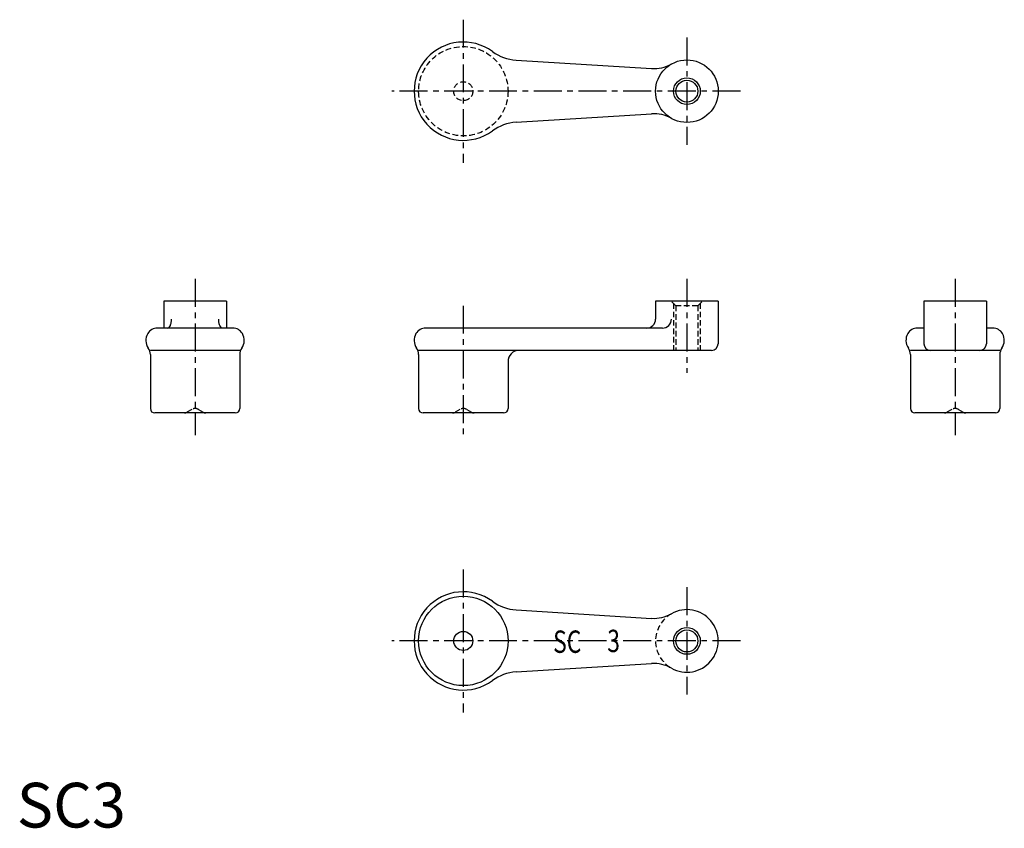
# Model space of a CAD drawing. Extents: x 1 to 221, y 0 to 181.
import ezdxf
from ezdxf.enums import TextEntityAlignment as Align

# ---------------------------------------------------------------- set-up
doc = ezdxf.new("R2010")
doc.units = 0
doc.header["$LTSCALE"] = 5
doc.linetypes.add('CENTER', pattern=[2, 1.25, -0.25, 0.25, -0.25])
doc.linetypes.add('HIDDEN', pattern=[0.375, 0.25, -0.125])
doc.layers.get('0').update_dxf_attribs({"linetype": 'CONTINUOUS'})
for name, color, linetype in [('1', 1, 'CENTER'), ('2', 2, 'HIDDEN'), ('3', 3, 'CONTINUOUS')]:
    doc.layers.add(name, color=color, linetype=linetype)
doc.styles.get("Standard").update_dxf_attribs({"font": 'simplex.shx', "bigfont": 'bigfont.shx'})
doc.styles.add('STANDARD1', font='txt')

msp = doc.modelspace()

# ---------------------------------------------------------------- linework, layer by layer
for p, q in [((111.68, 171.7), (141.97, 169.8)), ((111.68, 157.8), (141.97, 159.69)), ((46.88, 117.75), (32.88, 117.75)), ((32.88, 117.75), (32.88, 111.75)), ((46.88, 117.75), (46.88, 111.75)), ((142.88, 117.75), (142.88, 113.75)), ((156.88, 117.75), (142.88, 117.75)), ((156.88, 117.75), (156.88, 108.25)), ((202.88, 117.75), (202.88, 108.25)), ((216.88, 117.75), (202.88, 117.75)), ((216.88, 117.75), (216.88, 108.25)), ((48.31, 111.75), (31.45, 111.75)), ((144.42, 111.75), (91.45, 111.75)), ((202.88, 111.75), (201.45, 111.75)), ((218.31, 111.75), (216.88, 111.75)), ((49.88, 106.75), (29.88, 106.75)), ((29.88, 105.84), (29.88, 93.75)), ((49.88, 105.84), (49.88, 93.75)), ((155.38, 106.75), (89.88, 106.75)), ((89.88, 105.84), (89.88, 93.75)), ((219.88, 106.75), (199.88, 106.75)), ((199.88, 105.84), (199.88, 93.75)), ((219.88, 105.84), (219.88, 93.75)), ((109.88, 104.25), (109.88, 93.75)), ((48.88, 92.75), (30.88, 92.75)), ((108.88, 92.75), (90.88, 92.75)), ((218.88, 92.75), (200.88, 92.75)), ((111.68, 48.7), (141.97, 46.8)), ((131.83, 41.75), (127.83, 41.75)), ((111.68, 34.8), (141.97, 36.69))]:
    msp.add_line(p, q)
for points in [[(33.79, 111.75, 0.203015), (34.05, 111.86, 0.097294), (34.36, 112.33, 0.054286), (34.55, 113.01, 0.052001), (34.6, 113.75, 0.041208)], [(45.97, 111.75, -0.203015), (45.71, 111.86, -0.097294), (45.4, 112.33, -0.054286), (45.21, 113.01, -0.052001), (45.16, 113.75, -0.041208)]]:
    msp.add_lwpolyline(points, format="xyb")
for centre, radius in [((149.88, 164.75), 7), ((149.88, 164.75), 2.46), ((99.88, 41.75), 10), ((149.88, 41.75), 2.46), ((99.88, 41.75), 2.13)]:
    msp.add_circle(centre, radius)
for centre, radius, start, end in [((99.88, 164.75), 11, 53.7277, 306.2723), ((112.3, 181.68), 10, 233.7277, 266.4237), ((142.47, 177.79), 8, 266.4237, 299.6087), ((142.47, 151.71), 8, 60.3913, 93.5763), ((112.3, 147.82), 10, 93.5763, 126.2723), ((140.88, 113.75), 2, 270, 0), ((144.42, 113.75), 2, 270, 0), ((31.88, 109), 3, 150, 215.0968), ((31.45, 109.25), 2.5, 90, 150), ((48.31, 109.25), 2.5, 30, 90), ((47.88, 109), 3, 324.9032, 30), ((91.88, 109), 3, 150, 215.0968), ((91.45, 109.25), 2.5, 90, 150), ((201.88, 109), 3, 150, 215.0968), ((201.45, 109.25), 2.5, 90, 150), ((218.31, 109.25), 2.5, 30, 90), ((217.88, 109), 3, 324.9032, 30), ((155.38, 108.25), 1.5, 270, 0), ((204.38, 108.25), 1.5, 180, 270), ((215.38, 108.25), 1.5, 270, 0), ((27.38, 105.84), 2.5, 0, 35.0968), ((52.38, 105.84), 2.5, 144.9032, 180), ((87.38, 105.84), 2.5, 0, 35.0968), ((112.38, 104.25), 2.5, 90, 180), ((197.38, 105.84), 2.5, 0, 35.0968), ((222.38, 105.84), 2.5, 144.9032, 180), ((30.88, 93.75), 1, 180, 270), ((48.88, 93.75), 1, 270, 0), ((90.88, 93.75), 1, 180, 270), ((108.88, 93.75), 1, 270, 0), ((200.88, 93.75), 1, 180, 270), ((218.88, 93.75), 1, 270, 0), ((99.88, 41.75), 11, 53.7277, 306.2723), ((112.3, 58.68), 10, 233.7277, 266.4237), ((149.88, 41.75), 7, 240.3913, 119.6087), ((142.47, 54.79), 8, 266.4237, 299.6087), ((142.47, 28.71), 8, 60.3913, 93.5763), ((112.3, 24.82), 10, 93.5763, 126.2723)]:
    msp.add_arc(centre, radius, start, end)
at = {"layer": '1'}
for p, q in [((99.88, 180.75), (99.88, 148.75)), ((149.88, 176.75), (149.88, 152.75)), ((161.88, 164.75), (83.88, 164.75)), ((39.88, 122.75), (39.88, 87.75)), ((149.88, 122.75), (149.88, 101.75)), ((209.88, 122.75), (209.88, 87.75)), ((99.88, 116.75), (99.88, 87.75)), ((99.88, 57.75), (99.88, 25.75)), ((149.88, 53.75), (149.88, 29.75)), ((161.88, 41.75), (83.88, 41.75))]:
    msp.add_line(p, q, dxfattribs=at)
at = {"layer": '2'}
for p, q in [((147.42, 116.75), (146.42, 117.75)), ((146.88, 117.29), (146.88, 106.75)), ((147.42, 116.75), (147.42, 106.75)), ((152.34, 116.75), (147.42, 116.75)), ((152.34, 116.75), (153.34, 117.75)), ((152.34, 116.75), (152.34, 106.75)), ((152.88, 117.29), (152.88, 106.75)), ((39.13, 93.55), (37.98, 92.88)), ((40.63, 93.55), (41.78, 92.88)), ((99.13, 93.55), (97.98, 92.88)), ((100.63, 93.55), (101.78, 92.88)), ((209.13, 93.55), (207.98, 92.88)), ((210.63, 93.55), (211.78, 92.88))]:
    msp.add_line(p, q, dxfattribs=at)
for radius in [10, 2.13]:
    msp.add_circle((99.88, 164.75), radius, dxfattribs=at)
for centre, radius, start, end in [((37.48, 93.75), 1, 270, 300), ((39.88, 92.25), 1.5, 60, 120), ((42.28, 93.75), 1, 240, 270), ((97.48, 93.75), 1, 270, 300), ((99.88, 92.25), 1.5, 60, 120), ((102.28, 93.75), 1, 240, 270), ((207.48, 93.75), 1, 270, 300), ((209.88, 92.25), 1.5, 60, 120), ((212.28, 93.75), 1, 240, 270), ((149.88, 41.75), 7, 119.6087, 240.3913)]:
    msp.add_arc(centre, radius, start, end, dxfattribs=at)
at = {"layer": '3'}
for centre in [(149.88, 164.75), (149.88, 41.75)]:
    msp.add_circle(centre, 3, dxfattribs=at)

# ---------------------------------------------------------------- texts
at = {"width": 0.75}
for s, p in [('SC', (123.12, 39.08)), ('3', (133.49, 39.25))]:
    msp.add_text(s, height=5, dxfattribs=at).set_placement(p, align=Align.CENTER)
at = {"color": 3, "style": 'STANDARD1'}
msp.add_text('SC3', height=10, dxfattribs=at).set_placement((0, 0))

doc.saveas('drawing.dxf')
